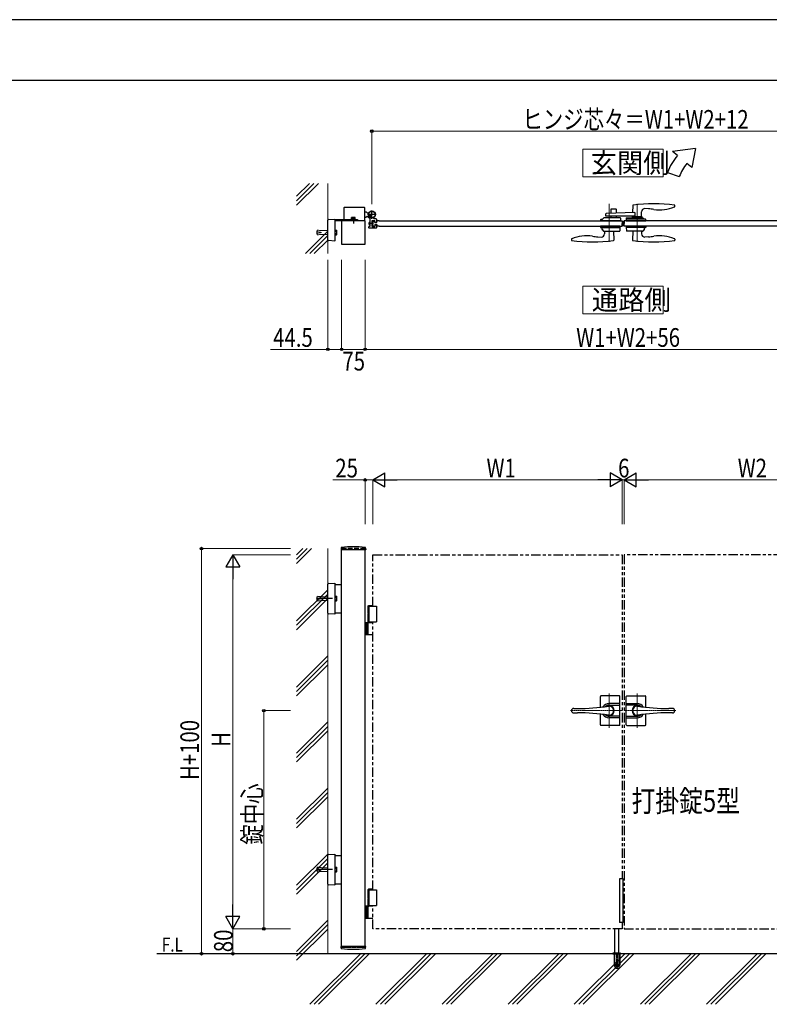
# Model space of a CAD drawing. Units: millimetres. Extents: x 0 to 8410, y 0 to 5940.
# Drawn here: x 4214 to 6619, y 2780 to 5940 of the extents above; entities that cross this region are included whole.
import ezdxf

# ---------------------------------------------------------------- set-up
doc = ezdxf.new("R2010")
doc.units = ezdxf.units.MM
for name, pattern in [('YCENTER_1', [13, 10, -1, 1, -1]), ('YDOT_1', [2, 1, -1]), ('YHIDDEN_1', [4, 3, -1]), ('想像線1', [14.5, 6, -1.5, 2, -1.5, 2, -1.5])]:
    doc.linetypes.add(name, pattern=pattern)
for name, color, linetype, lineweight in [('USER1', 3, 'Continuous', 13), ('YKK_12', 2, 'Continuous', 13), ('YKK_13', 4, 'Continuous', 30), ('YKK_A1', 4, 'Continuous', 30), ('YKK_D', 6, 'Continuous', 13), ('YKK_ZWAK', 7, 'Continuous', 30), ('YSS_K', 3, 'Continuous', 13)]:
    doc.layers.add(name, color=color, linetype=linetype, lineweight=lineweight)
doc.styles.add('text-b', font='extslim2.shx', dxfattribs={"width": 0.8, "bigfont": 'extfont2.shx'})

msp = doc.modelspace()

# ---------------------------------------------------------------- linework, layer by layer
at = {"layer": 'USER1', "linetype": 'Continuous'}
for points in [[(6021.2, 5524.6), (6021.2, 5435.3), (6278.8, 5435.3), (6278.8, 5524.6), (6021.2, 5524.6)], [(6021.2, 5085.1), (6021.2, 4995.9), (6278.8, 4995.9), (6278.8, 5085.1), (6021.2, 5085.1)]]:
    msp.add_lwpolyline(points, dxfattribs=at)
at = {"layer": 'YKK_12', "linetype": 'YCENTER_1'}
for p, q in [((6105, 5349.5), (6105, 5227.5)), ((6195, 5349.5), (6195, 5227.5)), ((6150, 5277.5), (6150, 5294.5))]:
    msp.add_line(p, q, dxfattribs=at)
at = {"layer": 'YKK_12', "linetype": 'YCENTER_1', "lineweight": 13, "ltscale": 0.5}
for p, q in [((6105, 3777.3), (6105, 3667.3)), ((6195, 3777.3), (6195, 3667.3)), ((6147, 3722.3), (5980.7, 3722.3)), ((6153, 3722.3), (6319.3, 3722.3))]:
    msp.add_line(p, q, dxfattribs=at)
at = {"layer": 'YKK_13', "linetype": 'Continuous', "ltscale": 0.5}
for p, q in [((6181, 5344), (6180.6, 5320.7)), ((6315.9, 5340.8), (6316, 5343.4)), ((6316, 5343.4), (6316, 5344)), ((6095, 5309), (6095, 5316.8)), ((6187.2, 5321), (6096, 5317.8)), ((6110.5, 5331), (6110.5, 5318.3)), ((6127.5, 5332), (6111.5, 5332)), ((6128.5, 5319), (6128.5, 5331)), ((6187.2, 5321), (6187.2, 5309)), ((6209.3, 5307), (6209.4, 5323.7)), ((6231.3, 5333), (6219.9, 5333.6)), ((6077.2, 5277.5), (6077, 5273.5)), ((6139.9, 5277.5), (6077.2, 5277.5)), ((6078.7, 5294.5), (6078.5, 5298.5)), ((6117.5, 5294.5), (6078.7, 5294.5)), ((6079.5, 5299.5), (6084, 5299.5)), ((6084, 5299.5), (6088.5, 5304)), ((6140.4, 5304), (6088.5, 5304)), ((6187.2, 5309), (6095, 5309)), ((6110.5, 5309), (6110.5, 5304)), ((6141.4, 5294.5), (6117.5, 5294.5)), ((6128.5, 5304), (6128.5, 5309)), ((6139.9, 5277.5), (6140, 5273.5)), ((6141.4, 5303.1), (6141.5, 5298.5)), ((6141.5, 5298.5), (6141.4, 5294.5)), ((6160.2, 5303.1), (6160, 5298.5)), ((6160, 5298.5), (6160.2, 5294.6)), ((6160.2, 5277.5), (6160, 5273.5)), ((6222, 5299.5), (6160.1, 5299.5)), ((6160.2, 5294.5), (6222.9, 5294.6)), ((6160.2, 5277.5), (6222.9, 5277.5)), ((6161.2, 5304), (6213, 5304)), ((6179.1, 5306.5), (6179.1, 5304.5)), ((6210.5, 5307), (6179.6, 5307)), ((6180.7, 5307), (6180.7, 5309)), ((6211, 5304.5), (6211, 5306.5)), ((6217.5, 5299.5), (6213, 5304)), ((6222.9, 5294.6), (6223, 5298.5)), ((6222.9, 5277.5), (6223, 5273.5)), ((6077, 5273.5), (6077, 5273.5)), ((6078, 5272.5), (6140, 5272.5)), ((6082, 5272.5), (6082.2, 5266.7)), ((6082.4, 5266.4), (6087.1, 5261.7)), ((6087.4, 5261.5), (6138.6, 5261.5)), ((6090.8, 5261.5), (6090.6, 5252.3)), ((6119.3, 5261.5), (6119.8, 5232.8)), ((6140, 5273.5), (6139.6, 5262.5)), ((6160, 5273.5), (6160.4, 5262.5)), ((6222, 5272.5), (6160.1, 5272.5)), ((6212.6, 5261.5), (6161.4, 5261.5)), ((6180.8, 5261.5), (6180.3, 5232.8)), ((6209.3, 5261.5), (6209.4, 5252.3)), ((6217.7, 5266.4), (6213, 5261.7)), ((6218, 5272.5), (6217.8, 5266.7)), ((6223, 5273.5), (6223, 5273.5)), ((5984.1, 5235.3), (5984, 5232.7)), ((5984, 5232.7), (5984, 5232.1)), ((6068.8, 5243.1), (6080.1, 5242.5)), ((6119.8, 5232.8), (6119.8, 5232.2)), ((6180.3, 5232.8), (6180.3, 5232.2)), ((6231.3, 5243.1), (6220, 5242.5)), ((6315.9, 5235.3), (6316, 5232.7)), ((6316, 5232.7), (6316, 5232.1))]:
    msp.add_line(p, q, dxfattribs=at)
at = {"layer": 'YKK_13', "linetype": 'Continuous', "lineweight": 30, "ltscale": 0.5}
for p, q in [((6077, 3733.2), (6077, 3767.8)), ((6138, 3769.8), (6079, 3769.8)), ((6140, 3676.8), (6140, 3767.8)), ((6160, 3676.8), (6160, 3767.8)), ((6162, 3769.8), (6221, 3769.8)), ((6223, 3733.2), (6223, 3767.8)), ((5992, 3729.3), (6003.5, 3729.3)), ((6140, 3745.3), (6105, 3745.3)), ((6105, 3740.1), (6140, 3740.1)), ((6160, 3745.3), (6195, 3745.3)), ((6195, 3740.1), (6160, 3740.1)), ((6308.1, 3729.3), (6296.5, 3729.3)), ((5992, 3715.3), (6003.5, 3715.3)), ((6077, 3676.8), (6077, 3711.5)), ((6140, 3704.5), (6105, 3704.5)), ((6140, 3699.3), (6105, 3699.3)), ((6160, 3704.5), (6195, 3704.5)), ((6160, 3699.3), (6195, 3699.3)), ((6223, 3676.8), (6223, 3711.5)), ((6308.1, 3715.3), (6296.5, 3715.3)), ((6138, 3674.8), (6079, 3674.8)), ((6162, 3674.8), (6221, 3674.8))]:
    msp.add_line(p, q, dxfattribs=at)
at = {"layer": 'YKK_13', "linetype": 'YCENTER_1', "lineweight": 13, "ltscale": 0.5}
for p, q in [((6105, 3706.3), (6105, 3738.3)), ((6195, 3706.3), (6195, 3738.3))]:
    msp.add_line(p, q, dxfattribs=at)
at = {"layer": 'YKK_13', "linetype": 'Continuous', "ltscale": 0.5}
for centre, radius, start, end in [((6182, 5344), 1, 97.8178, 179), ((6248.5, 4859.5), 490, 82.1854, 97.8178), ((6313.9, 5340.8), 2, 292.8747, 358), ((6315, 5344), 1, 1, 82.1854), ((6096, 5316.8), 1, 92, 180), ((6111.5, 5331), 1, 90, 180), ((6127.5, 5331), 1, 0, 90), ((6219.4, 5323.6), 10, 87, 179.5), ((6222.9, 5173.2), 160, 80.7181, 87), ((6268.1, 5449.5), 120, 260.7181, 292.8747), ((6079.5, 5298.5), 1, 90, 178), ((6140.4, 5303), 1, 2, 90), ((6161.2, 5303), 1, 90, 178), ((6179.6, 5306.5), 0.5, 90, 180), ((6179.6, 5304.5), 0.5, 180, 270), ((6210.5, 5306.5), 0.5, 0, 90), ((6210.5, 5304.5), 0.5, 270, 0), ((6222, 5298.5), 1, 2, 90), ((6032, 5126.5), 120, 80.7181, 112.8747), ((6078, 5273.5), 1, 182, 270), ((6080.6, 5252.5), 10, 267, 359), ((6082.7, 5266.8), 0.5, 182, 225), ((6087.4, 5262), 0.5, 225, 270), ((6138.6, 5262.5), 1, 270, 358), ((6161.4, 5262.5), 1, 182, 270), ((6219.4, 5252.5), 10, 181, 273), ((6212.6, 5262), 0.5, 270, 315), ((6217.3, 5266.8), 0.5, 315, 358), ((6222, 5273.5), 1, 270, 358), ((6268.1, 5126.5), 120, 67.1253, 99.2819), ((5985, 5232.1), 1, 181, 262.1854), ((5986.1, 5235.3), 2, 112.8747, 178), ((6051.5, 5716.5), 490, 262.1854, 277.9055), ((6077.1, 5402.9), 160, 260.7181, 267), ((6118.8, 5232.2), 1, 277.9055, 359), ((6181.3, 5232.2), 1, 181, 262.0945), ((6248.5, 5716.5), 490, 262.0945, 277.8146), ((6222.9, 5402.9), 160, 273, 279.2819), ((6313.9, 5235.3), 2, 2, 67.1253), ((6315, 5232.1), 1, 277.8146, 359)]:
    msp.add_arc(centre, radius, start, end, dxfattribs=at)
at = {"layer": 'YKK_13', "linetype": 'Continuous', "lineweight": 30, "ltscale": 0.5}
for centre, radius, start, end in [((6079, 3767.8), 2, 90, 180), ((6138, 3767.8), 2, 0, 90), ((6162, 3767.8), 2, 90, 180), ((6221, 3767.8), 2, 0, 90), ((5992, 3721.3), 8, 90, 172.8192), ((6003.5, 4429.3), 700, 270, 278.1705), ((6105, 3722.3), 23, 90, 149.1583), ((6105, 3722.3), 17.8, 90, 134.5144), ((6105, 3722.3), 16.3, 233.1028, 126.8972), ((6105, 3722.3), 14.2, 261.8295, 98.1705), ((6195, 3722.3), 16.3, 53.1028, 306.8972), ((6195, 3722.3), 14.2, 81.8295, 278.1705), ((6195, 3722.3), 23, 30.8417, 90), ((6195, 3722.3), 17.8, 45.4856, 90), ((6296.5, 4429.3), 700, 261.8295, 270), ((6308.1, 3721.3), 8, 7.1808, 90), ((5992, 3723.3), 8, 187.1808, 270), ((6003.5, 3015.3), 700, 81.8295, 90), ((6105, 3722.3), 23, 210.8417, 270), ((6105, 3722.3), 17.8, 225.4856, 270), ((6195, 3722.3), 23, 270, 329.1583), ((6195, 3722.3), 17.8, 270, 314.5144), ((6296.5, 3015.3), 700, 90, 98.1705), ((6308.1, 3723.3), 8, 270, 352.8192), ((6079, 3676.8), 2, 180, 270), ((6138, 3676.8), 2, 270, 0), ((6162, 3676.8), 2, 180, 270), ((6221, 3676.8), 2, 270, 0)]:
    msp.add_arc(centre, radius, start, end, dxfattribs=at)
at = {"layer": 'YKK_A1'}
for p, q in [((6381.9, 5527), (6308.7, 5517)), ((6324, 5504.2), (6308.7, 5517)), ((6381.9, 5527), (6370, 5465.6)), ((6370, 5465.6), (6354.6, 5478.5)), ((6292.7, 5450), (6330.3, 5436.4)), ((5254, 5336), (5254, 5298.5)), ((5256, 5338), (5319, 5338)), ((5321, 5294.5), (5321, 5336)), ((5321, 5323), (5326, 5323)), ((5328.5, 5320.5), (5326, 5323)), ((5328.5, 5320.5), (5334.2, 5320.5)), ((5357.5, 5314.5), (5330.5, 5314.5)), ((5344, 5301), (5344, 5328)), ((5202.5, 5232.9), (5202.5, 5296.7)), ((5204.4, 5298.7), (5225, 5299.9)), ((5225.5, 5299.4), (5225.5, 5297.9)), ((5225.5, 5298.5), (5298, 5298.5)), ((5225.5, 5297.9), (5225.5, 5231.7)), ((5298, 5294.5), (5225.5, 5294.5)), ((5322, 5294.5), (5247, 5294.5)), ((5247, 5294.5), (5247, 5219.5)), ((5309.5, 5294.5), (5259.5, 5294.5)), ((5290.8, 5300.1), (5278.3, 5300.1)), ((5278.3, 5300.1), (5278.3, 5298.5)), ((5290.8, 5298.5), (5278.3, 5298.5)), ((5279.5, 5305.3), (5278.7, 5304.9)), ((5278.7, 5301.3), (5278.7, 5304.9)), ((5290.3, 5301.3), (5278.7, 5301.3)), ((5278.9, 5300.1), (5278.9, 5301.3)), ((5279.5, 5305.3), (5289.5, 5305.3)), ((5281.6, 5301.3), (5281.6, 5304.9)), ((5284.5, 5294.5), (5284.5, 5298.5)), ((5287.4, 5301.3), (5287.4, 5304.9)), ((5289.5, 5305.3), (5290.3, 5304.9)), ((5290.1, 5300.1), (5290.1, 5301.3)), ((5290.3, 5301.3), (5290.3, 5304.9)), ((5290.8, 5300.1), (5290.8, 5298.5)), ((5298, 5298.5), (5298, 5294.5)), ((5321, 5306), (5326, 5306)), ((5322, 5219.5), (5322, 5294.5)), ((5328.5, 5308.5), (5326, 5306)), ((5328.5, 5308.5), (5334.2, 5308.5)), ((5336.2, 5290), (5335, 5288.8)), ((5335, 5288.8), (5335, 5283.2)), ((5336.2, 5282), (5335, 5283.2)), ((5335.5, 5289.4), (5337.5, 5289.4)), ((5335.5, 5282.7), (5337.5, 5282.7)), ((5336.2, 5282), (5336.2, 5290)), ((5337.5, 5290), (5336.2, 5290)), ((5336.2, 5282), (5337.5, 5282)), ((5337.5, 5302.7), (5337.5, 5286.5)), ((5337.5, 5285.6), (5337.5, 5276.3)), ((5344.5, 5276.3), (5344.5, 5295.7)), ((5345.8, 5290), (5344.5, 5290)), ((5344.5, 5289.4), (5346.5, 5289.4)), ((5344.5, 5282.7), (5346.5, 5282.7)), ((5344.5, 5282), (5345.8, 5282)), ((5344.8, 5296), (5353.2, 5296)), ((5345.8, 5282), (5345.8, 5290)), ((5345.8, 5290), (5347, 5288.8)), ((5345.8, 5282), (5347, 5283.2)), ((5347.8, 5294.5), (5347, 5286)), ((5347, 5288.8), (5347, 5283.2)), ((5347.8, 5277.5), (5347, 5286)), ((5347.8, 5294.5), (5353, 5294.5)), ((5347.8, 5277.5), (5353, 5277.5)), ((5357.5, 5301), (5351.1, 5301)), ((5353.7, 5289), (5353, 5294.5)), ((5353.7, 5283), (5353, 5277.5)), ((5353.5, 5291.5), (5353.5, 5295.7)), ((5353.5, 5280.5), (5353.5, 5276.3)), ((5360.3, 5289), (5353.7, 5289)), ((5360.3, 5283), (5353.7, 5283)), ((5354.5, 5290.5), (5357.5, 5290.5)), ((5354.5, 5281.5), (5357.5, 5281.5)), ((5358.5, 5300), (5358.5, 5291.5)), ((5358.5, 5280.5), (5358.5, 5272)), ((5360.3, 5289), (5361, 5294.5)), ((5360.3, 5283), (5361, 5277.5)), ((5367, 5294.5), (5361, 5294.5)), ((5367, 5277.5), (5361, 5277.5)), ((6146.5, 5294.5), (6147, 5286)), ((6146.5, 5277.5), (6147, 5286)), ((6153.5, 5294.5), (6153, 5286)), ((6153.5, 5277.5), (6153, 5286)), ((5334.5, 5272), (5334.5, 5275.7)), ((5337.2, 5276), (5334.8, 5276)), ((5357.5, 5271), (5335.5, 5271)), ((5344.8, 5276), (5353.2, 5276)), ((5225, 5229.7), (5204.4, 5230.9)), ((5225.5, 5231.7), (5225.5, 5230.2)), ((5247, 5219.5), (5322, 5219.5)), ((5245.2, 4244.2), (5244.9, 4239.4)), ((5323.6, 4238.8), (5245.4, 4238.8)), ((5247, 2962.3), (5247, 4238.8)), ((5322, 2962.3), (5322, 4238.8)), ((5323.9, 4244.2), (5324.1, 4239.4)), ((5202.5, 4035.3), (5202.5, 4128.5)), ((5204.4, 4130.5), (5225, 4131.8)), ((5225.5, 4131.3), (5225.5, 4129.8)), ((5225.5, 4129.8), (5225.5, 4034)), ((5225.5, 4127.4), (5247, 4127.4)), ((5332.5, 4058.3), (5333.7, 4060.3)), ((5332.5, 4058.3), (5347, 4058.3)), ((5332.5, 4035.3), (5332.5, 4058.3)), ((5332.5, 4057.3), (5358.5, 4057.3)), ((5333.7, 4060.3), (5347, 4060.3)), ((5334.5, 4057.3), (5334.5, 4007.3)), ((5358.5, 4057.3), (5358.5, 4007.3)), ((5225, 4032), (5204.4, 4033.3)), ((5225.5, 4036.4), (5247, 4036.4)), ((5225.5, 4034), (5225.5, 4032.5)), ((5332.5, 4034.4), (5331.9, 4034.4)), ((5332.5, 4030.2), (5331.9, 4030.2)), ((5332.5, 4004.3), (5332.5, 4029.4)), ((5333.5, 4032.7), (5332.9, 4032.7)), ((5333.5, 4031.9), (5332.9, 4031.9)), ((5347, 4004.3), (5322, 4004.3)), ((5326, 4004.3), (5326, 3966.3)), ((5328.5, 4004.3), (5328.5, 3966.3)), ((5332.5, 4007.3), (5358.5, 4007.3)), ((5332.5, 3967.8), (5332.5, 4002.8)), ((5322, 3966.3), (5347, 3966.3)), ((5202.5, 3165.7), (5202.5, 3258.9)), ((5204.4, 3260.9), (5225, 3262.2)), ((5225.5, 3261.7), (5225.5, 3260.2)), ((5225.5, 3260.2), (5225.5, 3164.5)), ((5225.5, 3257.8), (5247, 3257.8)), ((5225, 3162.5), (5204.4, 3163.7)), ((5225.5, 3166.8), (5247, 3166.8)), ((5225.5, 3164.5), (5225.5, 3163)), ((6150, 3182.3), (6138, 3182.3)), ((6138, 3182.3), (6138, 3042.3)), ((6150, 3042.3), (6150, 3182.3)), ((5332.5, 3148.3), (5333.7, 3150.3)), ((5332.5, 3148.3), (5347, 3148.3)), ((5332.5, 3125.3), (5332.5, 3148.3)), ((5332.5, 3147.3), (5358.5, 3147.3)), ((5333.7, 3150.3), (5347, 3150.3)), ((5334.5, 3147.3), (5334.5, 3097.3)), ((5358.5, 3147.3), (5358.5, 3097.3)), ((5332.5, 3124.4), (5331.9, 3124.4)), ((5332.5, 3120.2), (5331.9, 3120.2)), ((5332.5, 3094.3), (5332.5, 3119.4)), ((5332.5, 3097.3), (5358.5, 3097.3)), ((5333.5, 3122.7), (5332.9, 3122.7)), ((5333.5, 3121.9), (5332.9, 3121.9)), ((5347, 3094.3), (5322, 3094.3)), ((5326, 3094.3), (5326, 3056.3)), ((5328.5, 3094.3), (5328.5, 3056.3)), ((5332.5, 3057.8), (5332.5, 3092.8)), ((5322, 3056.3), (5347, 3056.3)), ((6150, 3042.3), (6138, 3042.3)), ((6123.5, 2945.3), (6123.5, 3022.3)), ((6136.5, 2945.3), (6136.5, 3022.3)), ((7097.5, 2942.3), (4654.5, 2942.3)), ((5245.2, 2960.4), (5244.9, 2965.3)), ((5323.6, 2965.8), (5245.4, 2965.8)), ((5323.9, 2960.4), (5324.1, 2965.3))]:
    msp.add_line(p, q, dxfattribs=at)
at = {"layer": 'YKK_A1', "linetype": 'YCENTER_1', "ltscale": 0.5}
msp.add_line((5340.5, 5312.1), (5331.3, 5305.7), dxfattribs=at)
at = {"layer": 'YKK_A1', "linetype": 'Continuous'}
for p, q in [((5332.6, 5310.8), (5331.7, 5309.7)), ((5332.6, 5310.8), (5336.6, 5305.1)), ((5333.5, 5309.6), (5335.7, 5306.3)), ((5336.6, 5305.1), (5335.2, 5304.6)), ((5367, 5294.5), (6146.5, 5294.5)), ((5367, 5277.5), (6146.5, 5277.5)), ((6933, 5294.5), (6153.5, 5294.5)), ((6933, 5277.5), (6153.5, 5277.5)), ((5225.5, 5264.3), (5225.6, 5264.3)), ((5225.6, 5249.8), (5225.5, 5249.8)), ((5225.6, 5264.6), (5225.6, 5249.5)), ((5225.6, 5264.6), (5230.5, 5264.6)), ((5225.6, 5260.8), (5230.5, 5260.8)), ((5225.6, 5253.3), (5230.5, 5253.3)), ((5225.6, 5249.5), (5230.5, 5249.5)), ((5231.1, 5263.5), (5230.5, 5264.6)), ((5231.1, 5250.5), (5230.5, 5249.5)), ((5231.1, 5250.5), (5231.1, 5263.5)), ((5225.5, 4089.1), (5225.6, 4089.1)), ((5225.6, 4089.4), (5225.6, 4074.4)), ((5225.6, 4089.4), (5230.5, 4089.4)), ((5225.6, 4085.6), (5230.5, 4085.6)), ((5225.6, 4078.1), (5230.5, 4078.1)), ((5231.1, 4088.4), (5230.5, 4089.4)), ((5231.1, 4075.4), (5231.1, 4088.4)), ((5225.6, 4074.6), (5225.5, 4074.6)), ((5225.6, 4074.4), (5230.5, 4074.4)), ((5231.1, 4075.4), (5230.5, 4074.4)), ((5225.5, 3219.6), (5225.6, 3219.6)), ((5225.6, 3205.1), (5225.5, 3205.1)), ((5225.6, 3219.8), (5225.6, 3204.8)), ((5225.6, 3219.8), (5230.5, 3219.8)), ((5225.6, 3216.1), (5230.5, 3216.1)), ((5225.6, 3208.6), (5230.5, 3208.6)), ((5225.6, 3204.8), (5230.5, 3204.8)), ((5231.1, 3218.8), (5230.5, 3219.8)), ((5231.1, 3205.8), (5230.5, 3204.8)), ((5231.1, 3205.8), (5231.1, 3218.8))]:
    msp.add_line(p, q, dxfattribs=at)
at = {"layer": 'YKK_A1', "linetype": 'YDOT_1'}
for p, q in [((5338.4, 5313), (5333.5, 5309.6)), ((5338.7, 5312.5), (5333.8, 5309.1)), ((5335.4, 5306.9), (5340.3, 5310.3)), ((5335.7, 5306.3), (5340.7, 5309.8)), ((5340.7, 5309.8), (5338.4, 5313)), ((5281.5, 5305.3), (5282.6, 5303)), ((5282.6, 5303), (5284.5, 5302)), ((5286.4, 5303), (5284.5, 5302)), ((5287.6, 5305.3), (5286.4, 5303)), ((5331.5, 5308.3), (5333.6, 5308.7)), ((5333.6, 5308.7), (5334.8, 5308.1)), ((5333.9, 5304.9), (5334.9, 5306.8)), ((5334.9, 5306.8), (5334.8, 5308.1)), ((5247, 4242.3), (5247, 4238.8)), ((5322, 4242.3), (5322, 4238.8)), ((5322, 2962.3), (5247, 2962.3)), ((6117, 2943.2), (6117, 2942.3)), ((6117, 2942.3), (6143, 2942.3)), ((6117.3, 2943.9), (6142.7, 2943.9)), ((6121, 2945.3), (6117.7, 2944.1)), ((6120.8, 2942.3), (6120.8, 2905.3)), ((6121, 2945.3), (6139, 2945.3)), ((6121.3, 2942.3), (6121.3, 2904.3)), ((6123.5, 2906.5), (6123.5, 2945.3)), ((6129, 2942.3), (6129, 2904.3)), ((6131, 2942.3), (6131, 2904.3)), ((6136.5, 2945.3), (6136.5, 2906.5)), ((6138.7, 2942.3), (6138.7, 2904.3)), ((6139, 2945.3), (6142.4, 2944.1)), ((6139.3, 2942.3), (6139.3, 2905.3)), ((6143, 2943.2), (6143, 2942.3)), ((6120.8, 2905.3), (6125.7, 2896.8)), ((6121.3, 2904.3), (6129, 2904.3)), ((6136.5, 2906.5), (6123.5, 2906.5)), ((6123.6, 2906.2), (6123.6, 2906.5)), ((6123.6, 2906.2), (6136.5, 2906.2)), ((6126.5, 2896.3), (6133.5, 2896.3)), ((6129, 2905.3), (6131, 2905.3)), ((6131, 2904.3), (6138.7, 2904.3)), ((6139.3, 2905.3), (6134.4, 2896.8)), ((6136.5, 2906.5), (6136.5, 2906.2))]:
    msp.add_line(p, q, dxfattribs=at)
at = {"layer": 'YKK_A1', "linetype": 'YCENTER_1'}
for p, q in [((5284.5, 5306.9), (5284.5, 5285.9)), ((5347.6, 5286), (5333.5, 5286)), ((5217.6, 4081.9), (5165.2, 4081.9)), ((5217.6, 3212.3), (5165.2, 3212.3))]:
    msp.add_line(p, q, dxfattribs=at)
at = {"layer": 'YKK_A1', "linetype": 'YHIDDEN_1', "lineweight": 13}
for p, q in [((5167.5, 5261.5), (5167, 5261)), ((5167, 5261), (5167, 5253)), ((5167, 5253), (5167.5, 5252.5)), ((5167.5, 5261.5), (5167.5, 5252.5)), ((5167.5, 5261.5), (5167.9, 5261.5)), ((5167.5, 5252.5), (5167.9, 5252.6)), ((5167.6, 5259.4), (5168.2, 5264.3)), ((5182.5, 5257.5), (5167.6, 5259.4)), ((5182.5, 5256.5), (5167.6, 5254.7)), ((5167.6, 5254.7), (5168.2, 5249.8)), ((5168.1, 5259.3), (5168.8, 5264.7)), ((5168.1, 5254.8), (5168.8, 5249.4)), ((5168.2, 5264.3), (5168.8, 5264.7)), ((5168.2, 5249.8), (5168.8, 5249.4)), ((5168.8, 5264.8), (5182.9, 5263)), ((5168.8, 5249.3), (5182.9, 5251)), ((5182.5, 5256.5), (5182.5, 5257.5)), ((5182.9, 5263), (5202, 5263)), ((5182.9, 5251), (5202, 5251)), ((5202, 5263), (5202, 5251)), ((5202.5, 5262.5), (5202, 5263)), ((5202.5, 5251.5), (5202, 5251)), ((5202.5, 5251.5), (5202.5, 5262.5)), ((5167.5, 4086.4), (5167, 4085.9)), ((5167, 4085.9), (5167, 4077.9)), ((5167, 4077.9), (5167.5, 4077.4)), ((5167.5, 4086.4), (5167.5, 4077.4)), ((5167.5, 4086.4), (5167.9, 4086.3)), ((5167.5, 4077.4), (5167.9, 4077.4)), ((5167.6, 4084.2), (5168.2, 4089.1)), ((5182.5, 4082.4), (5167.6, 4084.2)), ((5182.5, 4081.4), (5167.6, 4079.6)), ((5167.6, 4079.6), (5168.2, 4074.6)), ((5168.1, 4084.1), (5168.8, 4089.6)), ((5168.1, 4079.6), (5168.8, 4074.2)), ((5168.2, 4089.1), (5168.8, 4089.6)), ((5168.8, 4089.6), (5182.9, 4087.9)), ((5182.5, 4081.4), (5182.5, 4082.4)), ((5182.9, 4087.9), (5202, 4087.9)), ((5202, 4087.9), (5202, 4075.9)), ((5202.5, 4087.4), (5202, 4087.9)), ((5202.5, 4076.4), (5202.5, 4087.4)), ((5168.2, 4074.6), (5168.8, 4074.2)), ((5168.8, 4074.2), (5182.9, 4075.9)), ((5182.9, 4075.9), (5202, 4075.9)), ((5202.5, 4076.4), (5202, 4075.9)), ((5167.5, 3216.8), (5167, 3216.3)), ((5167, 3216.3), (5167, 3208.3)), ((5167, 3208.3), (5167.5, 3207.8)), ((5167.5, 3216.8), (5167.5, 3207.8)), ((5167.5, 3216.8), (5167.9, 3216.8)), ((5167.5, 3207.8), (5167.9, 3207.9)), ((5167.6, 3214.6), (5168.2, 3219.6)), ((5182.5, 3212.8), (5167.6, 3214.6)), ((5182.5, 3211.8), (5167.6, 3210)), ((5167.6, 3210), (5168.2, 3205.1)), ((5168.1, 3214.6), (5168.8, 3220)), ((5168.1, 3210.1), (5168.8, 3204.6)), ((5168.2, 3219.6), (5168.8, 3220)), ((5168.2, 3205.1), (5168.8, 3204.6)), ((5168.8, 3220), (5182.9, 3218.3)), ((5168.8, 3204.6), (5182.9, 3206.3)), ((5182.5, 3211.8), (5182.5, 3212.8)), ((5182.9, 3218.3), (5202, 3218.3)), ((5182.9, 3206.3), (5202, 3206.3)), ((5202, 3218.3), (5202, 3206.3)), ((5202.5, 3217.8), (5202, 3218.3)), ((5202.5, 3206.8), (5202, 3206.3)), ((5202.5, 3206.8), (5202.5, 3217.8))]:
    msp.add_line(p, q, dxfattribs=at)
at = {"layer": 'YKK_A1', "linetype": 'YHIDDEN_1', "ltscale": 5}
msp.add_line((5322, 4242.3), (5247, 4242.3), dxfattribs=at)
at = {"layer": 'YKK_A1', "linetype": '想像線1', "ltscale": 5}
for p, q in [((5347, 4222.3), (6147, 4222.3)), ((5347, 4057.3), (5347, 4222.3)), ((6147, 4222.3), (6147, 3182.3)), ((6953, 4222.3), (6153, 4222.3)), ((6153, 4222.3), (6153, 3022.3)), ((5347, 3147.3), (5347, 4007.3)), ((5347, 3022.3), (5347, 3097.3)), ((6147, 3042.3), (6147, 3022.3)), ((6147, 3022.3), (5347, 3022.3)), ((6153, 3022.3), (6953, 3022.3))]:
    msp.add_line(p, q, dxfattribs=at)
at = {"layer": 'YKK_A1', "linetype": 'YDOT_1', "ltscale": 2}
for p, q in [((6122.2, 2945.3), (6122.7, 2944.8)), ((6123, 2907.3), (6122.7, 2944.8)), ((6122.7, 2944.8), (6137.3, 2944.8)), ((6137, 2907.3), (6137.3, 2944.8)), ((6137.8, 2945.3), (6137.3, 2944.8))]:
    msp.add_line(p, q, dxfattribs=at)
at = {"layer": 'YKK_A1'}
for radius in [11.5, 10.3]:
    msp.add_circle((5344, 5314.5), radius, dxfattribs=at)
for centre, radius, start, end in [((6461.9, 5388.5), 180, 140, 160), ((6461.9, 5388.5), 140, 140, 160), ((5256, 5336), 2, 90, 180), ((5319, 5336), 2, 360, 90), ((5204.5, 5296.7), 2, 93.5, 180), ((5225, 5299.4), 0.5, 0, 93.5), ((5280.2, 5302.8), 2.56, 55.6158, 124.3842), ((5284.5, 5295.8), 9.55, 72.412, 107.588), ((5288.8, 5302.8), 2.56, 55.6158, 124.3842), ((5332.5, 5302.7), 5, 360, 45.8156), ((5337.7, 5286.5), 0.2, 180, 246.4218), ((5337.7, 5285.6), 0.2, 113.5782, 180), ((5337.5, 5286), 0.3, 293.5782, 66.4218), ((5344.8, 5295.7), 0.3, 90, 180), ((5351.1, 5303), 2, 121.5863, 270), ((5353.2, 5295.7), 0.3, 360, 90), ((5354.5, 5291.5), 1, 180, 270), ((5354.5, 5280.5), 1, 90, 180), ((5357.5, 5300), 1, 360, 90), ((5357.5, 5291.5), 1, 270, 360), ((5357.5, 5280.5), 1, 360, 90), ((5334.8, 5275.7), 0.3, 90, 180), ((5335.5, 5272), 1, 180, 270), ((5337.2, 5276.3), 0.3, 270, 360), ((5344.8, 5276.3), 0.3, 180, 270), ((5353.2, 5276.3), 0.3, 270, 360), ((5357.5, 5272), 1, 270, 360), ((5204.5, 5232.9), 2, 180, 266.5), ((5225, 5230.2), 0.5, 266.5, 0), ((5245.4, 4239.3), 0.5, 177, 270), ((5247.2, 4244.1), 2, 96.7443, 177), ((5284.5, 3928.3), 320, 83.2557, 96.7443), ((5321.9, 4244.1), 2, 3, 83.2557), ((5323.6, 4239.3), 0.5, 270, 3), ((5204.5, 4128.5), 2, 93.5, 180), ((5225, 4131.3), 0.5, 360, 93.5), ((5204.5, 4035.3), 2, 180, 266.5), ((5225, 4032.5), 0.5, 266.5, 360), ((5334, 4002.8), 1.5, 90, 180), ((5334, 3967.8), 1.5, 180, 270), ((5204.5, 3258.9), 2, 93.5, 180), ((5225, 3261.7), 0.5, 360, 93.5), ((5204.5, 3165.7), 2, 180, 266.5), ((5225, 3163), 0.5, 266.5, 360), ((5334, 3092.8), 1.5, 90, 180), ((5334, 3057.8), 1.5, 180, 270), ((5245.4, 2965.3), 0.5, 90, 183), ((5247.2, 2960.5), 2, 183, 263.2557), ((5284.5, 3276.3), 320, 263.2557, 276.7443), ((5321.9, 2960.5), 2, 276.7443, 357), ((5323.6, 2965.3), 0.5, 357, 90)]:
    msp.add_arc(centre, radius, start, end, dxfattribs=at)
at = {"layer": 'YKK_A1', "linetype": 'Continuous'}
for centre, radius, start, end in [((5332.7, 5308.9), 1.3, 140, 200.9647), ((5339.8, 5311.6), 9, 200.9647, 229.0353), ((5334.8, 5305.8), 1.3, 229.0353, 290), ((5227.8, 5262.7), 3.32, 325.6158, 34.3842), ((5218.7, 5257), 12.4, 342.412, 17.588), ((5227.8, 5251.4), 3.32, 325.6158, 34.3842), ((5227.8, 4087.5), 3.32, 325.6158, 34.3842), ((5218.7, 4081.9), 12.4, 342.412, 17.588), ((5227.8, 4076.3), 3.32, 325.6158, 34.3842), ((5227.8, 3218), 3.32, 325.6158, 34.3842), ((5218.7, 3212.3), 12.4, 342.412, 17.588), ((5227.8, 3206.7), 3.32, 325.6158, 34.3842)]:
    msp.add_arc(centre, radius, start, end, dxfattribs=at)
at = {"layer": 'YKK_A1', "linetype": 'YDOT_1'}
for centre, radius, start, end in [((6118, 2943.2), 1, 110, 180), ((6142, 2943.2), 1, 0, 70), ((6130, 2909.6), 7.3, 207.9418, 270), ((6126.5, 2897.3), 1, 210, 270), ((6130, 2909.6), 7.3, 270, 332.0582), ((6133.5, 2897.3), 1, 270, 330)]:
    msp.add_arc(centre, radius, start, end, dxfattribs=at)
at = {"layer": 'YKK_A1', "linetype": 'YDOT_1', "ltscale": 2}
msp.add_arc((6130, 2907.3), 7, 180.5, 359.5, dxfattribs=at)
at = {"layer": 'YKK_A1'}
for centre, major_axis, start_param, end_param in [((5333.8, 4032.3), (0, -3.5), 2.857754, 6.567024), ((5338.1, 4032.3), (0, 9), 1.335292, 1.430335), ((5338.1, 4032.3), (0, 9), 1.711258, 1.806301), ((5338.6, 4032.3), (0, 9), 1.335292, 1.430335), ((5338.6, 4032.3), (0, 9), 1.711258, 1.806301), ((5339.8, 4032.3), (0, 9), 1.524113, 1.61748), ((5333.8, 3122.3), (0, -3.5), 2.857754, 6.567024), ((5338.1, 3122.3), (0, 9), 1.335292, 1.430335), ((5338.1, 3122.3), (0, 9), 1.711258, 1.806301), ((5338.6, 3122.3), (0, 9), 1.335292, 1.430335), ((5338.6, 3122.3), (0, 9), 1.711258, 1.806301), ((5339.8, 3122.3), (0, 9), 1.524113, 1.61748)]:
    msp.add_ellipse(centre, major_axis=major_axis, ratio=0.707107, start_param=start_param, end_param=end_param, dxfattribs=at)
for points, knots in [([(5331.8, 4033.6), (5331.7, 4033.5), (5331.7, 4033.4), (5331.7, 4033.3), (5331.6, 4033.1), (5331.5, 4033), (5331.5, 4032.9), (5331.4, 4032.9), (5331.4, 4032.8)], [0, 0, 0, 0, 0.1660377, 0.3303258, 0.4893576, 0.640337, 0.7815789, 0.8599587, 0.8599587, 0.8599587, 0.8599587]), ([(5331.4, 4031.8), (5331.4, 4031.8), (5331.5, 4031.8), (5331.5, 4031.7), (5331.6, 4031.5), (5331.7, 4031.4), (5331.7, 4031.2), (5331.7, 4031.1), (5331.8, 4031.1)], [0, 0, 0, 0, 0.0783682, 0.2196115, 0.3705927, 0.529626, 0.6939153, 0.8599535, 0.8599535, 0.8599535, 0.8599535]), ([(5332.9, 4032.7), (5332.8, 4032.8), (5332.8, 4032.8), (5332.7, 4032.8), (5332.6, 4032.9), (5332.5, 4033), (5332.4, 4033.1), (5332.4, 4033.3), (5332.3, 4033.4), (5332.3, 4033.5), (5332.3, 4033.6)], [0, 0, 0, 0, 0.116458, 0.236113, 0.362305, 0.496955, 0.64059, 0.792617, 0.951605, 1.115527, 1.115527, 1.115527, 1.115527]), ([(5332.3, 4031.1), (5332.3, 4031.1), (5332.3, 4031.2), (5332.4, 4031.4), (5332.4, 4031.5), (5332.5, 4031.7), (5332.6, 4031.8), (5332.7, 4031.8), (5332.8, 4031.9), (5332.8, 4031.9), (5332.9, 4031.9)], [0, 0, 0, 0, 0.163922, 0.32291, 0.474935, 0.618569, 0.753217, 0.879409, 0.999064, 1.115521, 1.115521, 1.115521, 1.115521]), ([(5331.8, 3123.6), (5331.7, 3123.5), (5331.7, 3123.4), (5331.7, 3123.3), (5331.6, 3123.1), (5331.5, 3123), (5331.5, 3122.9), (5331.4, 3122.9), (5331.4, 3122.8)], [0, 0, 0, 0, 0.1660377, 0.3303258, 0.4893576, 0.640337, 0.7815789, 0.8599587, 0.8599587, 0.8599587, 0.8599587]), ([(5331.4, 3121.8), (5331.4, 3121.8), (5331.5, 3121.8), (5331.5, 3121.7), (5331.6, 3121.5), (5331.7, 3121.4), (5331.7, 3121.2), (5331.7, 3121.1), (5331.8, 3121.1)], [0, 0, 0, 0, 0.0783682, 0.2196115, 0.3705927, 0.529626, 0.6939153, 0.8599535, 0.8599535, 0.8599535, 0.8599535]), ([(5332.9, 3122.7), (5332.8, 3122.8), (5332.8, 3122.8), (5332.7, 3122.8), (5332.6, 3122.9), (5332.5, 3123), (5332.4, 3123.1), (5332.4, 3123.3), (5332.3, 3123.4), (5332.3, 3123.5), (5332.3, 3123.6)], [0, 0, 0, 0, 0.116458, 0.236113, 0.362305, 0.496955, 0.64059, 0.792617, 0.951605, 1.115527, 1.115527, 1.115527, 1.115527]), ([(5332.3, 3121.1), (5332.3, 3121.1), (5332.3, 3121.2), (5332.4, 3121.4), (5332.4, 3121.5), (5332.5, 3121.7), (5332.6, 3121.8), (5332.7, 3121.8), (5332.8, 3121.9), (5332.8, 3121.9), (5332.9, 3121.9)], [0, 0, 0, 0, 0.163922, 0.32291, 0.474935, 0.618569, 0.753217, 0.879409, 0.999064, 1.115521, 1.115521, 1.115521, 1.115521])]:
    msp.add_open_spline(points, degree=3, knots=knots, dxfattribs=at)
at = {"layer": 'YKK_D'}
for p, q in [((5344, 5347.5), (5344, 5583)), ((5344, 5582), (6956, 5582)), ((5202.5, 5169.5), (5202.5, 4881)), ((5247, 5169.5), (5247, 4881)), ((5247, 5169.5), (5247, 4881)), ((5322, 5169.5), (5322, 4881)), ((5322, 5169.5), (5322, 4881)), ((5202.5, 4882), (5019.1, 4882)), ((5247, 4882), (5202.5, 4882)), ((5322, 4882), (5247, 4882)), ((5322, 4882), (6978, 4882)), ((5322, 4462.8), (5218.6, 4462.8)), ((5322, 4320.4), (5322, 4463.8)), ((5347, 4462.8), (5322, 4462.8)), ((5347, 4320.4), (5347, 4463.8)), ((5347, 4320.4), (5347, 4463.8)), ((6102, 4462.8), (5392, 4462.8)), ((6147, 4320.4), (6147, 4463.8)), ((6147, 4320.4), (6147, 4463.8)), ((6153, 4462.8), (6147, 4462.8)), ((6153, 4320.4), (6153, 4463.8)), ((6153, 4320.4), (6153, 4463.8)), ((6198, 4462.8), (6908, 4462.8)), ((5082.5, 4242.3), (4796.5, 4242.3)), ((4797.5, 4242.3), (4797.5, 2942.3)), ((5082.5, 4222.3), (4896.5, 4222.3)), ((4897.5, 4177.3), (4897.5, 3067.3)), ((5082.5, 3722.3), (4996.5, 3722.3)), ((4997.5, 3722.3), (4997.5, 3022.3)), ((5082.5, 3022.3), (4896.5, 3022.3)), ((5082.5, 3022.3), (4896.5, 3022.3)), ((4897.5, 3022.3), (4897.5, 2942.3)), ((5082.5, 3022.3), (4996.5, 3022.3)), ((5072.9, 2942.3), (4796.5, 2942.3)), ((4902.5, 2942.3), (4896.5, 2942.3))]:
    msp.add_line(p, q, dxfattribs=at)
at = {"layer": 'YKK_D', "lineweight": -2}
for p, q in [((5347, 4462.8), (5386, 4485.3)), ((5347, 4462.8), (5386, 4440.3)), ((5347, 4462.8), (5425, 4462.8)), ((5386, 4440.3), (5386, 4485.3)), ((6147, 4462.8), (6069.1, 4462.8)), ((6147, 4462.8), (6108, 4485.3)), ((6108, 4485.3), (6108, 4440.3)), ((6147, 4462.8), (6108, 4440.3)), ((6153, 4462.8), (6192, 4485.3)), ((6153, 4462.8), (6192, 4440.3)), ((6153, 4462.8), (6231, 4462.8)), ((6192, 4440.3), (6192, 4485.3)), ((4897.5, 4222.3), (4875, 4183.4)), ((4897.5, 4222.3), (4920, 4183.4)), ((4897.5, 4222.3), (4897.5, 4144.4)), ((4875, 4183.4), (4920, 4183.4)), ((4897.5, 3022.3), (4897.5, 3100.3)), ((4897.5, 3022.3), (4875, 3061.3)), ((4920, 3061.3), (4875, 3061.3)), ((4897.5, 3022.3), (4920, 3061.3))]:
    msp.add_line(p, q, dxfattribs=at)
at = {"layer": 'YKK_D', "linetype": 'ByBlock', "lineweight": -2}
for centre in [(5344, 5582), (5202.5, 4882), (5247, 4882), (5247, 4882), (5322, 4882), (5322, 4882), (5322, 4462.8), (4797.5, 4242.3), (4997.5, 3722.3), (4997.5, 3022.3), (4797.5, 2942.3), (4897.5, 2942.3)]:
    msp.add_circle(centre, 4.25, dxfattribs=at)
at = {"layer": 'YKK_ZWAK'}
for p, q in [((8410, 5940), (0, 5940)), ((8100, 5745), (300, 5745))]:
    msp.add_line(p, q, dxfattribs=at)
at = {"layer": 'YSS_K', "linetype": 'Continuous'}
for p, q in [((5102.5, 5373.2), (5143.9, 5414.5)), ((5102.5, 5359), (5158.1, 5414.5)), ((5102.5, 5344.9), (5172.2, 5414.5)), ((5131, 5189.5), (5202.5, 5261)), ((5145.2, 5189.5), (5202.5, 5246.9)), ((5159.3, 5189.5), (5202.5, 5232.7)), ((5102.5, 4222.5), (5122.4, 4242.3)), ((5102.5, 4208.3), (5136.5, 4242.3)), ((5102.5, 4194.2), (5150.6, 4242.3)), ((5102.5, 4010.4), (5202.5, 4110.4)), ((5102.5, 3996.2), (5202.5, 4096.2)), ((5102.5, 3982.1), (5202.5, 4082.1)), ((5102.5, 3798.2), (5202.5, 3898.2)), ((5102.5, 3784.1), (5202.5, 3884.1)), ((5102.5, 3769.9), (5202.5, 3869.9)), ((5102.5, 3586.1), (5202.5, 3686.1)), ((5102.5, 3572), (5202.5, 3672)), ((5102.5, 3557.8), (5202.5, 3657.8)), ((5102.5, 3374), (5202.5, 3474)), ((5102.5, 3359.8), (5202.5, 3459.8)), ((5102.5, 3345.7), (5202.5, 3445.7)), ((5102.5, 3161.8), (5202.5, 3261.8)), ((5102.5, 3147.7), (5202.5, 3247.7)), ((5102.5, 3133.5), (5202.5, 3233.5)), ((5102.5, 2949.7), (5202.5, 3049.7)), ((5102.5, 2935.6), (5202.5, 3035.6)), ((5102.5, 2921.4), (5202.5, 3021.4)), ((5144.8, 2779.8), (5307.3, 2942.3)), ((5158.9, 2779.8), (5321.4, 2942.3)), ((5173.1, 2779.8), (5335.6, 2942.3)), ((5356.9, 2779.8), (5519.4, 2942.3)), ((5371.1, 2779.8), (5533.6, 2942.3)), ((5385.2, 2779.8), (5547.7, 2942.3)), ((5569, 2779.8), (5731.5, 2942.3)), ((5583.2, 2779.8), (5745.7, 2942.3)), ((5597.3, 2779.8), (5759.8, 2942.3)), ((5781.2, 2779.8), (5943.7, 2942.3)), ((5795.3, 2779.8), (5957.8, 2942.3)), ((5809.5, 2779.8), (5972, 2942.3)), ((5993.3, 2779.8), (6155.8, 2942.3)), ((6007.5, 2779.8), (6170, 2942.3)), ((6021.6, 2779.8), (6184.1, 2942.3)), ((6205.4, 2779.8), (6367.9, 2942.3)), ((6219.6, 2779.8), (6382.1, 2942.3)), ((6233.7, 2779.8), (6396.2, 2942.3)), ((6417.6, 2779.8), (6580.1, 2942.3)), ((6431.7, 2779.8), (6594.2, 2942.3)), ((6445.9, 2779.8), (6608.4, 2942.3))]:
    msp.add_line(p, q, dxfattribs=at)
at = {"layer": 'YSS_K'}
for p, q in [((5202.5, 5189.5), (5202.5, 5414.5)), ((5202.5, 2942.3), (5202.5, 4242.3)), ((7097.5, 2942.3), (5202.5, 2942.3))]:
    msp.add_line(p, q, dxfattribs=at)

# ---------------------------------------------------------------- texts
at = {"layer": 'USER1', "style": 'text-b'}
for s, height, width, p in [('玄関側', 63.75, 0.970588, (6045.6, 5448.1)), ('通路側', 63.75, 0.970588, (6049.9, 5008.6)), ('打掛錠5型', 70, 0.8, (6177, 3397.6)), ('F.L', 45, 0.8, (4670.1, 2948.8))]:
    msp.add_text(s, height=height, dxfattribs=dict(at, width=width)).set_placement(p)
at = {"layer": 'YKK_D', "style": 'text-b', "width": 0.8}
for s, p in [('ヒンジ芯々＝W1+W2+12', (5826.8, 5590)), ('44.5', (5027.1, 4890)), ('W1+W2+56', (5999.6, 4890)), ('75', (5249.3, 4814)), ('25', (5226.6, 4470.8)), ('W1', (5711.8, 4470.8)), ('6', (6134, 4470.8)), ('W2', (6517.8, 4470.8))]:
    msp.add_text(s, height=60, dxfattribs=at).set_placement(p)
for s, p in [('H+100', (4789.5, 3499.5)), ('H', (4889.5, 3606.3)), ('錠中心', (4989.5, 3292.3)), ('80', (4897.5, 2947.1))]:
    msp.add_text(s, height=60, rotation=90, dxfattribs=at).set_placement(p)

doc.saveas('drawing.dxf')
